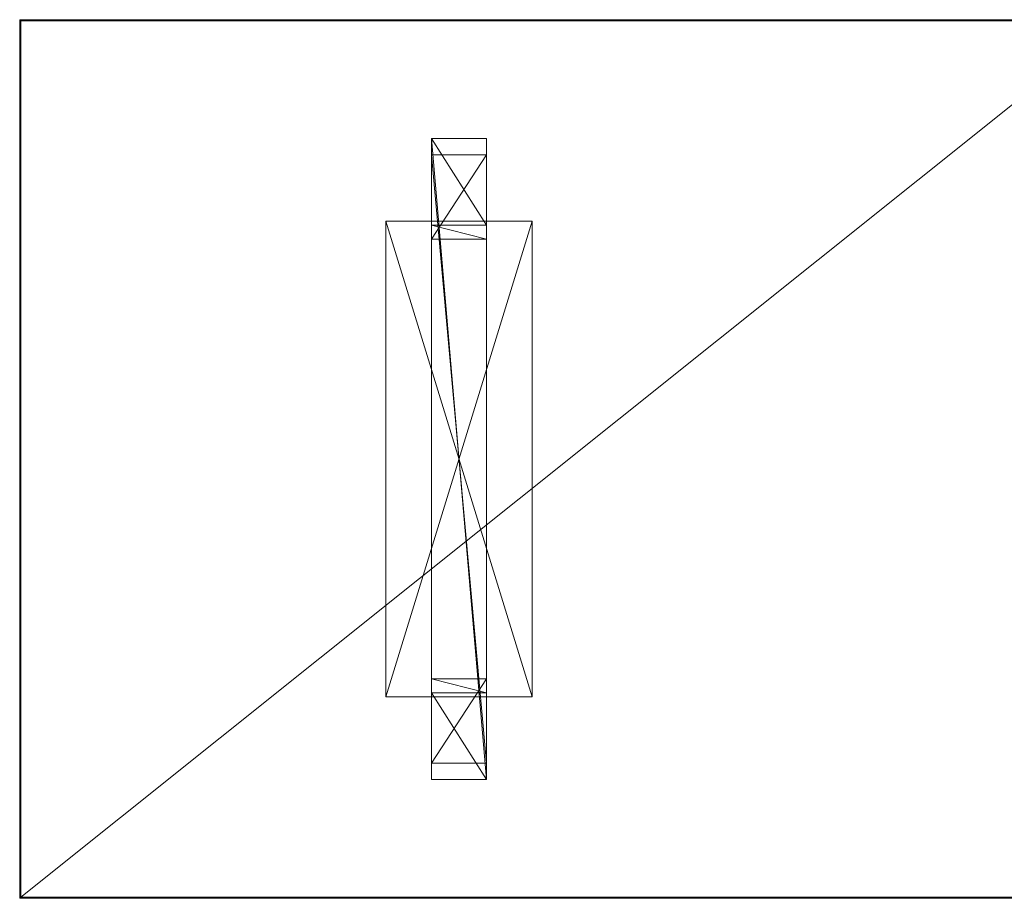
# Model space of a CAD drawing. Units: inches. Extents: x -11 to 184, y -36 to 25.
# Drawn here: x -11 to 43, y -30 to 18 of the extents above; entities that cross this region are included whole.
import ezdxf

# ---------------------------------------------------------------- set-up
doc = ezdxf.new("R2010")
doc.units = ezdxf.units.IN
doc.header["$LTSCALE"] = 0.4
doc.header["$MEASUREMENT"] = 0
doc.linetypes.add('Dot', pattern=[6.35, 0, -6.35])
doc.layers.add('CET color Black or White', color=7, linetype='Continuous')
doc.layers.add('CET Default', color=7, linetype='Continuous')
doc.layers.add('CET color Grey50', color=9, linetype='Continuous', true_color=0x808080)

# ---------------------------------------------------------------- blocks, each defined once
blk = doc.blocks.new('*C4')
at = {"layer": 'CET color Black or White', "linetype": 'Continuous', "lineweight": 0}
for points in [[(0, 0), (0, 48), (60, 48), (60, 0), (0, 0)], [(60.06, 0), (60.06, 48), (120, 48), (120, 0), (60.06, 0)]]:
    blk.add_lwpolyline(points, close=True, dxfattribs=at)
at = {"layer": 'CET color Black or White', "linetype": 'Continuous', "lineweight": 18}
for points in [[(22.5, 41.506), (22.5, 6.494), (25.5, 6.494), (25.5, 41.506), (22.5, 41.506)], [(58.5, 41.506), (58.5, 6.494), (61.5, 6.494), (61.5, 41.506), (58.5, 41.506)], [(97.5, 6.494), (97.5, 41.506), (94.5, 41.506), (94.5, 6.494), (97.5, 6.494)], [(20, 37), (20, 11), (28, 11), (28, 37), (20, 37)], [(56, 37), (56, 11), (64, 11), (64, 37), (56, 37)], [(100, 11), (100, 37), (92, 37), (92, 11), (100, 11)]]:
    blk.add_lwpolyline(points, close=True, dxfattribs=at)
at = {"layer": 'CET color Black or White', "linetype": 'Dot', "lineweight": 0}
for points in [[(22.5, 41.506), (22.5, 6.494), (25.5, 6.494), (25.5, 41.506), (22.5, 41.506)], [(22.5, 41.506), (22.5, 6.494), (25.5, 6.494), (25.5, 41.506), (22.5, 41.506)], [(22.5, 41.506), (22.5, 6.494), (25.5, 6.494), (25.5, 41.506), (22.5, 41.506)], [(22.5, 41.506), (22.5, 6.494), (25.5, 6.494), (25.5, 41.506), (22.5, 41.506)], [(22.5, 41.506), (22.5, 6.494), (25.5, 6.494), (25.5, 41.506), (22.5, 41.506)], [(22.5, 41.506), (22.5, 6.494), (25.5, 6.494), (25.5, 41.506), (22.5, 41.506)], [(22.5, 41.506), (22.5, 6.494), (25.5, 6.494), (25.5, 41.506), (22.5, 41.506)], [(58.5, 41.506), (58.5, 6.494), (61.5, 6.494), (61.5, 41.506), (58.5, 41.506)], [(58.5, 41.506), (58.5, 6.494), (61.5, 6.494), (61.5, 41.506), (58.5, 41.506)], [(58.5, 41.506), (58.5, 6.494), (61.5, 6.494), (61.5, 41.506), (58.5, 41.506)], [(58.5, 41.506), (58.5, 6.494), (61.5, 6.494), (61.5, 41.506), (58.5, 41.506)], [(58.5, 41.506), (58.5, 6.494), (61.5, 6.494), (61.5, 41.506), (58.5, 41.506)], [(58.5, 41.506), (58.5, 6.494), (61.5, 6.494), (61.5, 41.506), (58.5, 41.506)], [(58.5, 41.506), (58.5, 6.494), (61.5, 6.494), (61.5, 41.506), (58.5, 41.506)], [(97.5, 6.494), (97.5, 41.506), (94.5, 41.506), (94.5, 6.494), (97.5, 6.494)], [(97.5, 6.494), (97.5, 41.506), (94.5, 41.506), (94.5, 6.494), (97.5, 6.494)], [(97.5, 6.494), (97.5, 41.506), (94.5, 41.506), (94.5, 6.494), (97.5, 6.494)], [(97.5, 6.494), (97.5, 41.506), (94.5, 41.506), (94.5, 6.494), (97.5, 6.494)], [(97.5, 6.494), (97.5, 41.506), (94.5, 41.506), (94.5, 6.494), (97.5, 6.494)], [(97.5, 6.494), (97.5, 41.506), (94.5, 41.506), (94.5, 6.494), (97.5, 6.494)], [(97.5, 6.494), (97.5, 41.506), (94.5, 41.506), (94.5, 6.494), (97.5, 6.494)], [(20, 37), (20, 11), (28, 11), (28, 37), (20, 37)], [(20, 37), (20, 11), (28, 11), (28, 37), (20, 37)], [(20, 37), (20, 11), (28, 11), (28, 37), (20, 37)], [(20, 37), (20, 11), (28, 11), (28, 37), (20, 37)], [(20, 37), (20, 11), (28, 11), (28, 37), (20, 37)], [(20, 37), (20, 11), (28, 11), (28, 37), (20, 37)], [(20, 37), (20, 11), (28, 11), (28, 37), (20, 37)], [(56, 37), (56, 11), (64, 11), (64, 37), (56, 37)], [(56, 37), (56, 11), (64, 11), (64, 37), (56, 37)], [(56, 37), (56, 11), (64, 11), (64, 37), (56, 37)], [(56, 37), (56, 11), (64, 11), (64, 37), (56, 37)], [(56, 37), (56, 11), (64, 11), (64, 37), (56, 37)], [(56, 37), (56, 11), (64, 11), (64, 37), (56, 37)], [(56, 37), (56, 11), (64, 11), (64, 37), (56, 37)], [(100, 11), (100, 37), (92, 37), (92, 11), (100, 11)], [(100, 11), (100, 37), (92, 37), (92, 11), (100, 11)], [(100, 11), (100, 37), (92, 37), (92, 11), (100, 11)], [(100, 11), (100, 37), (92, 37), (92, 11), (100, 11)], [(100, 11), (100, 37), (92, 37), (92, 11), (100, 11)], [(100, 11), (100, 37), (92, 37), (92, 11), (100, 11)], [(100, 11), (100, 37), (92, 37), (92, 11), (100, 11)]]:
    blk.add_lwpolyline(points, close=True, dxfattribs=at)
blk = doc.blocks.new('*C10')
at = {"layer": 'CET color Grey50', "linetype": 'Continuous', "lineweight": 0}
mesh = blk.add_polyface(dxfattribs=at)
corners = [(0.062, 0.062, 28.94), (0.046, 0.046, 28.938), (0.031, 0.031, 28.932), (0.018, 0.018, 28.922), (0.008, 0.008, 28.909), (0.002, 0.002, 28.894), (0, 0, 28.878), (0, 0, 27.81), (0.062, 0.062, 27.81), (0.062, 47.938, 28.94), (0.046, 47.954, 28.938), (0.031, 47.969, 28.932), (0.018, 47.982, 28.922), (0.008, 47.992, 28.909), (0.002, 47.998, 28.894), (0, 48, 28.878), (0, 48, 27.81), (0.062, 47.938, 27.81)]
mesh.append_faces([[corners[k] for k in face] for face in [(0, 9, 10, 0), (0, 10, 1, 0), (1, 10, 11, 1), (1, 11, 2, 1), (2, 11, 12, 2), (2, 12, 3, 2), (3, 12, 13, 3), (3, 13, 4, 3), (4, 13, 14, 4), (4, 14, 5, 4), (5, 14, 15, 5), (5, 15, 6, 5), (6, 15, 16, 6), (6, 16, 7, 6), (7, 16, 17, 7), (7, 17, 8, 7)]])
mesh = blk.add_polyface(dxfattribs=at)
corners = [(0.062, 47.938, 28.94), (0.046, 47.954, 28.938), (0.031, 47.969, 28.932), (0.018, 47.982, 28.922), (0.008, 47.992, 28.909), (0.002, 47.998, 28.894), (0, 48, 28.878), (0, 48, 27.81), (0.062, 47.938, 27.81), (59.938, 47.938, 28.94), (59.954, 47.954, 28.938), (59.969, 47.969, 28.932), (59.982, 47.982, 28.922), (59.992, 47.992, 28.909), (59.998, 47.998, 28.894), (60, 48, 28.878), (60, 48, 27.81), (59.938, 47.938, 27.81)]
mesh.append_faces([[corners[k] for k in face] for face in [(0, 9, 10, 0), (0, 10, 1, 0), (1, 10, 11, 1), (1, 11, 2, 1), (2, 11, 12, 2), (2, 12, 3, 2), (3, 12, 13, 3), (3, 13, 4, 3), (4, 13, 14, 4), (4, 14, 5, 4), (5, 14, 15, 5), (5, 15, 6, 5), (6, 15, 16, 6), (6, 16, 7, 6), (7, 16, 17, 7), (7, 17, 8, 7)]])
mesh = blk.add_polyface(dxfattribs=at)
corners = [(0.062, 0.062, 28.94), (59.938, 0.062, 28.94), (59.938, 47.938, 28.94), (0.062, 47.938, 28.94)]
mesh.append_faces([[corners[k] for k in face] for face in [(0, 1, 2, 0), (0, 2, 3, 0)]])
mesh = blk.add_polyface(dxfattribs=at)
corners = [(0.062, 0.062, 27.81), (59.938, 0.062, 27.81), (59.938, 47.938, 27.81), (0.062, 47.938, 27.81)]
mesh.append_faces([[corners[k] for k in face] for face in [(0, 2, 1, 0), (0, 3, 2, 0)]])
mesh = blk.add_polyface(dxfattribs=at)
corners = [(22.5, 7.379, 0.75), (22.5, 6.494), (25.5, 6.494), (25.5, 7.379, 0.75), (22.5, 40.621, 0.75), (22.5, 41.506), (25.5, 41.506), (25.5, 40.621, 0.75), (22.5, 11.989, 27.5), (22.5, 11.233, 27.5), (25.5, 11.233, 27.5), (25.5, 11.989, 27.5), (22.5, 36.767, 27.5), (22.5, 36.011, 27.5), (25.5, 36.011, 27.5), (25.5, 36.767, 27.5)]
mesh.append_faces([[corners[k] for k in face] for face in [(0, 8, 11, 0), (0, 11, 3, 0), (0, 1, 9, 0), (0, 4, 1, 0), (0, 9, 8, 0), (0, 3, 4, 0), (1, 4, 5, 1), (1, 2, 9, 1), (1, 5, 2, 1), (2, 5, 6, 2), (3, 7, 4, 3), (2, 10, 9, 2), (2, 3, 10, 2), (2, 6, 7, 2), (2, 7, 3, 2), (3, 11, 10, 3), (4, 13, 5, 4), (5, 13, 12, 5), (5, 12, 15, 5), (5, 15, 6, 5), (4, 7, 13, 4), (6, 14, 7, 6), (6, 15, 14, 6), (7, 14, 13, 7), (9, 10, 8, 9), (8, 10, 11, 8), (12, 13, 14, 12), (12, 14, 15, 12)]])
mesh = blk.add_polyface(dxfattribs=at)
corners = [(20, 11, 27.75), (20, 11, 27.5), (28, 11, 27.75), (28, 11, 27.5), (20, 37, 27.5), (20, 37, 27.75), (28, 37, 27.75), (28, 37, 27.5)]
mesh.append_faces([[corners[k] for k in face] for face in [(0, 2, 5, 0), (1, 3, 0, 1), (1, 0, 5, 1), (1, 5, 4, 1), (1, 4, 7, 1), (1, 7, 3, 1), (0, 3, 2, 0), (2, 6, 5, 2), (2, 3, 6, 2), (3, 7, 6, 3), (4, 5, 6, 4), (4, 6, 7, 4)]])
mesh = blk.add_polyface(dxfattribs=at)
corners = [(59.938, 0.062, 28.94), (59.954, 0.046, 28.938), (59.969, 0.031, 28.932), (59.982, 0.018, 28.922), (59.992, 0.008, 28.909), (59.998, 0.002, 28.894), (60, 0, 28.878), (60, 0, 27.81), (59.938, 0.062, 27.81), (0.062, 0.062, 28.94), (0.046, 0.046, 28.938), (0.031, 0.031, 28.932), (0.018, 0.018, 28.922), (0.008, 0.008, 28.909), (0.002, 0.002, 28.894), (0, 0, 28.878), (0, 0, 27.81), (0.062, 0.062, 27.81)]
mesh.append_faces([[corners[k] for k in face] for face in [(0, 9, 10, 0), (0, 10, 1, 0), (1, 10, 11, 1), (1, 11, 2, 1), (2, 11, 12, 2), (2, 12, 3, 2), (3, 12, 13, 3), (3, 13, 4, 3), (4, 13, 14, 4), (4, 14, 5, 4), (5, 14, 15, 5), (5, 15, 6, 5), (6, 15, 16, 6), (6, 16, 7, 6), (7, 16, 17, 7), (7, 17, 8, 7)]])
blk = doc.blocks.new('*C12')
at = {"layer": 'CET Default', "linetype": 'Continuous', "lineweight": 0}
blk.add_blockref('*C10', (-10.894, -29.945, 0), dxfattribs=at)

msp = doc.modelspace()

# ---------------------------------------------------------------- block references
at = {"layer": 'CET Default', "linetype": 'Continuous', "lineweight": 0}
for name, p in [('*C4', (-10.894, -29.945)), ('*C12', (0, 0))]:
    msp.add_blockref(name, p, dxfattribs=at)

doc.saveas('drawing.dxf')
